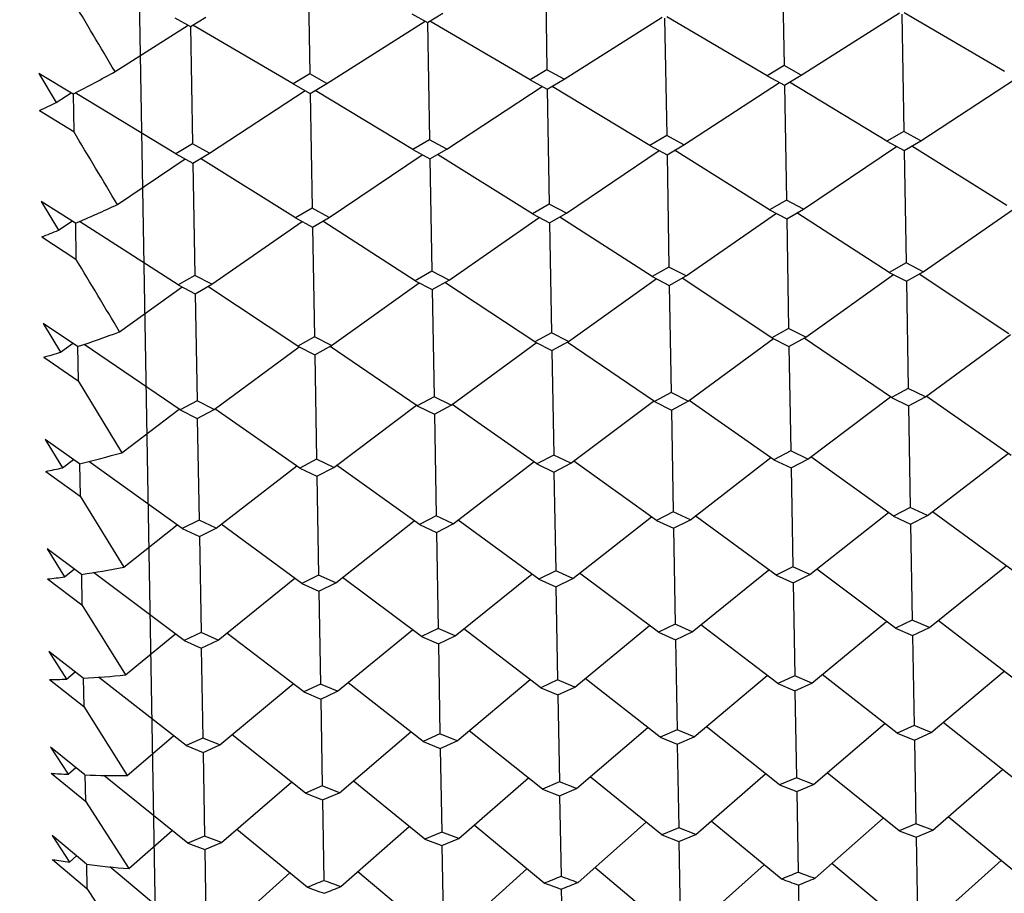
# Model space of a CAD drawing. Units: millimetres. Extents: x -70 to 1318, y 800 to 1818.
# Drawn here: x 498 to 503, y 1454 to 1458 of the extents above; entities that cross this region are included whole.
import ezdxf

# ---------------------------------------------------------------- set-up
doc = ezdxf.new("R2010")
doc.units = ezdxf.units.MM
doc.layers.add('NOTE2D', color=7, linetype='Continuous')
doc.styles.get("Standard").update_dxf_attribs({"font": 'trebuc.ttf'})
doc.dimstyles.new('ISO-25', dxfattribs={"dimtxt": 2.5, "dimasz": 3, "dimexe": 1.2, "dimexo": 2, "dimgap": 0.7, "dimtad": 1, "dimtxsty": 'Standard', "dimcen": 2.5, "dimadec": 0, "dimazin": 0, "dimtfac": 1, "dimtmove": 0, "dimatfit": 3, "dimfxl": 1, "dimarcsym": 0})

# ---------------------------------------------------------------- blocks, each defined once
blk = doc.blocks.new('_Dot')
at = {"color": 0, "linetype": 'ByBlock', "lineweight": -2}
blk.add_line((-0.5, 0), (-1, 0), dxfattribs=at)
at = {"color": 0, "linetype": 'ByBlock', "const_width": 0.5}
blk.add_lwpolyline([(-0.25, 0, 1), (0.25, 0, 1)], format="xyb", close=True, dxfattribs=at)
blk = doc.blocks.new('*D107')
at = {"color": 0, "lineweight": -2, "transparency": 16777216}
for p, q in [((222.3206, 1357.375), (222.3206, 1524.1664)), ((514.2942, 1455.1386), (514.2942, 1524.1664)), ((227.3206, 1522.9664), (509.2942, 1522.9664))]:
    blk.add_line(p, q, dxfattribs=at)
at = {"layer": 'Defpoints', "color": 0, "lineweight": 30, "transparency": 16777216}
for p in [(514.2942, 1522.9664), (514.2942, 1453.1386), (222.3206, 1355.375)]:
    blk.add_point(p, dxfattribs=at)
at = {"color": 0, "lineweight": -2, "transparency": 16777216, "xscale": 5, "yscale": 5, "zscale": 5, "rotation": 180}
blk.add_blockref('_Dot', (222.3206, 1522.9664), dxfattribs=at)
at = {"color": 0, "lineweight": -2, "transparency": 16777216, "xscale": 5, "yscale": 5, "zscale": 5}
blk.add_blockref('_Dot', (514.2942, 1522.9664), dxfattribs=at)
at = {"color": 0, "lineweight": 9, "transparency": 16777216, "insert": (368.3074, 1532.0916), "char_height": 12, "attachment_point": 5}
blk.add_mtext('292', dxfattribs=at)
blk = doc.blocks.new('*D108')
at = {"color": 0, "lineweight": -2, "transparency": 16777216}
for p, q in [((515.262, 1483.6252), (532.7477, 1483.6252)), ((531.5477, 1278.1882), (531.5477, 1478.6252)), ((461.9312, 1273.1882), (532.7477, 1273.1882))]:
    blk.add_line(p, q, dxfattribs=at)
at = {"layer": 'Defpoints', "color": 0, "lineweight": 30, "transparency": 16777216}
for p in [(513.262, 1483.6252), (531.5477, 1483.6252), (459.9312, 1273.1882)]:
    blk.add_point(p, dxfattribs=at)
at = {"color": 0, "lineweight": -2, "transparency": 16777216, "xscale": 5, "yscale": 5, "zscale": 5}
for p, rotation in [((531.5477, 1483.6252), 90), ((531.5477, 1273.1882), 270)]:
    blk.add_blockref('_Dot', p, dxfattribs=dict(at, rotation=rotation))
at = {"color": 0, "lineweight": 9, "transparency": 16777216, "insert": (522.4426, 1378.4067), "char_height": 12, "attachment_point": 5, "rotation": 90}
blk.add_mtext('210', dxfattribs=at)

msp = doc.modelspace()

# ---------------------------------------------------------------- linework, layer by layer
at = {"color": 2, "linetype": 'Continuous'}
for p, q in [((501.8621, 1458.6925), (501.8723, 1458.1088)), ((499.5291, 1458.6518), (499.5393, 1458.068)), ((500.6956, 1458.6722), (500.7058, 1458.0884)), ((498.8752, 1458.3438), (498.9518, 1458.3005)), ((498.9518, 1458.3005), (499.0269, 1458.3464)), ((500.0417, 1458.3641), (500.1183, 1458.3209)), ((500.1183, 1458.3209), (500.1934, 1458.3668)), ((500.7899, 1458.0417), (501.2734, 1458.3477)), ((501.2848, 1458.3413), (501.2948, 1457.7646)), ((501.7898, 1458.0592), (501.296, 1458.3481)), ((501.9564, 1458.0621), (502.4398, 1458.3681)), ((502.4513, 1458.3616), (502.4613, 1457.785)), ((502.9563, 1458.0795), (502.4625, 1458.3685)), ((498.5806, 1458.0793), (498.9404, 1458.307)), ((498.9518, 1458.3006), (498.9619, 1457.7239)), ((499.4568, 1458.0185), (498.963, 1458.3074)), ((499.6234, 1458.0214), (500.1069, 1458.3273)), ((500.1183, 1458.3209), (500.1284, 1457.7442)), ((500.6233, 1458.0388), (500.1295, 1458.3277)), ((501.8723, 1458.1088), (501.7898, 1458.0592)), ((501.9564, 1458.0621), (501.8723, 1458.1088)), ((498.3742, 1457.9688), (498.2057, 1458.0698)), ((498.2057, 1458.0698), (498.2915, 1457.9273)), ((499.5393, 1458.068), (499.4568, 1458.0185)), ((499.6234, 1458.0214), (499.5393, 1458.068)), ((500.7058, 1458.0884), (500.6233, 1458.0388)), ((500.7899, 1458.0417), (500.7058, 1458.0884)), ((501.7898, 1458.0592), (501.8739, 1458.0126)), ((501.8739, 1458.0126), (501.9564, 1458.0621)), ((499.4568, 1458.0185), (499.541, 1457.9719)), ((499.541, 1457.9719), (499.6234, 1458.0214)), ((500.2125, 1457.6985), (500.6826, 1458.006)), ((500.6233, 1458.0388), (500.7074, 1457.9923)), ((500.7074, 1457.9923), (500.7899, 1458.0417)), ((501.2123, 1457.716), (500.7318, 1458.0068)), ((501.379, 1457.7189), (501.8491, 1458.0263)), ((501.8739, 1458.0127), (501.8838, 1457.4477)), ((502.3788, 1457.7364), (501.8983, 1458.0272)), ((502.5455, 1457.7393), (503.0156, 1458.0467)), ((498.2915, 1457.9273), (498.3642, 1457.9748)), ((498.3791, 1457.9713), (498.3742, 1457.9688)), ((498.3742, 1457.9688), (498.3774, 1457.7843)), ((498.8794, 1457.6753), (498.3851, 1457.9744)), ((499.046, 1457.6782), (499.5161, 1457.9856)), ((499.541, 1457.9719), (499.5508, 1457.407)), ((500.0459, 1457.6956), (499.5653, 1457.9865)), ((500.7074, 1457.9923), (500.7173, 1457.4274)), ((498.2089, 1457.8873), (498.3774, 1457.7843)), ((501.2948, 1457.7646), (501.2123, 1457.716)), ((501.379, 1457.7189), (501.2948, 1457.7646)), ((502.4613, 1457.785), (502.3788, 1457.7364)), ((502.5455, 1457.7393), (502.4613, 1457.785)), ((498.9619, 1457.7239), (498.8794, 1457.6753)), ((499.046, 1457.6782), (498.9619, 1457.7239)), ((500.1284, 1457.7442), (500.0459, 1457.6956)), ((500.2125, 1457.6985), (500.1284, 1457.7442)), ((501.2123, 1457.716), (501.2965, 1457.6704)), ((501.2965, 1457.6704), (501.379, 1457.7189)), ((501.9679, 1457.4031), (502.425, 1457.7114)), ((502.3788, 1457.7364), (502.463, 1457.6908)), ((502.463, 1457.6908), (502.5455, 1457.7393)), ((502.9678, 1457.4205), (502.5002, 1457.7127)), ((498.8794, 1457.6753), (498.9635, 1457.6297)), ((498.9635, 1457.6297), (499.046, 1457.6782)), ((499.6349, 1457.3623), (500.092, 1457.6706)), ((500.0459, 1457.6956), (500.13, 1457.6501)), ((500.13, 1457.6501), (500.2125, 1457.6985)), ((500.6348, 1457.3798), (500.1673, 1457.672)), ((500.8014, 1457.3827), (501.2585, 1457.691)), ((501.2965, 1457.6705), (501.3061, 1457.1177)), ((501.8013, 1457.4002), (501.3338, 1457.6923)), ((502.463, 1457.6908), (502.4726, 1457.1381)), ((498.592, 1457.4253), (498.9255, 1457.6503)), ((498.9635, 1457.6297), (498.9732, 1457.077)), ((499.4683, 1457.3594), (499.0008, 1457.6516)), ((500.13, 1457.6501), (500.1396, 1457.0974)), ((498.3853, 1457.3332), (498.2167, 1457.4409)), ((498.2167, 1457.4409), (498.3025, 1457.299)), ((500.7173, 1457.4274), (500.6348, 1457.3798)), ((500.8014, 1457.3827), (500.7173, 1457.4274)), ((501.8838, 1457.4477), (501.8013, 1457.4002)), ((501.9679, 1457.4031), (501.8838, 1457.4477)), ((499.5508, 1457.407), (499.4683, 1457.3594)), ((499.6349, 1457.3623), (499.5508, 1457.407)), ((500.6348, 1457.3798), (500.7189, 1457.3353)), ((500.7189, 1457.3353), (500.8014, 1457.3827)), ((501.3902, 1457.0741), (501.8344, 1457.3826)), ((501.8013, 1457.4002), (501.8854, 1457.3556)), ((501.8854, 1457.3556), (501.9679, 1457.4031)), ((502.3901, 1457.0915), (501.9355, 1457.3844)), ((502.5567, 1457.0944), (503.0009, 1457.403)), ((498.3025, 1457.299), (498.3678, 1457.3444)), ((498.3853, 1457.3332), (498.3883, 1457.1568)), ((498.8906, 1457.0304), (498.4065, 1457.3423)), ((499.0573, 1457.0333), (499.5014, 1457.3419)), ((499.4683, 1457.3594), (499.5524, 1457.3149)), ((499.5524, 1457.3149), (499.6349, 1457.3623)), ((500.0571, 1457.0508), (499.6025, 1457.3437)), ((500.2238, 1457.0537), (500.6679, 1457.3623)), ((500.7189, 1457.3353), (500.7283, 1456.7951)), ((501.2236, 1457.0712), (500.769, 1457.364)), ((501.8854, 1457.3556), (501.8948, 1456.8154)), ((499.5524, 1457.3149), (499.5619, 1456.7747)), ((498.2197, 1457.2664), (498.3883, 1457.1568)), ((502.4726, 1457.1381), (502.3901, 1457.0915)), ((502.5567, 1457.0944), (502.4726, 1457.1381)), ((500.1396, 1457.0974), (500.0571, 1457.0508)), ((500.2238, 1457.0537), (500.1396, 1457.0974)), ((501.3061, 1457.1177), (501.2236, 1457.0712)), ((501.3902, 1457.0741), (501.3061, 1457.1177)), ((501.9789, 1456.7729), (502.4103, 1457.0811)), ((502.3901, 1457.0915), (502.4742, 1457.048)), ((502.4742, 1457.048), (502.5567, 1457.0944)), ((502.9788, 1456.7903), (502.5369, 1457.0833)), ((498.9732, 1457.077), (498.8906, 1457.0304)), ((498.8906, 1457.0304), (498.9747, 1456.987)), ((499.0573, 1457.0333), (498.9732, 1457.077)), ((498.9747, 1456.987), (499.0573, 1457.0333)), ((499.6459, 1456.7321), (500.0773, 1457.0403)), ((500.0571, 1457.0508), (500.1412, 1457.0073)), ((500.1412, 1457.0073), (500.2238, 1457.0537)), ((500.6458, 1456.7496), (500.2039, 1457.0425)), ((500.8124, 1456.7525), (501.2438, 1457.0607)), ((501.2236, 1457.0712), (501.3077, 1457.0277)), ((501.3077, 1457.0277), (501.3902, 1457.0741)), ((501.8123, 1456.77), (501.3704, 1457.0629)), ((502.4742, 1457.048), (502.4834, 1456.5208)), ((498.6029, 1456.8), (498.9108, 1457.02)), ((498.9747, 1456.987), (498.9839, 1456.4597)), ((499.4793, 1456.7292), (499.0374, 1457.0222)), ((500.1412, 1457.0073), (500.1504, 1456.4801)), ((501.3077, 1457.0277), (501.3169, 1456.5004)), ((498.3959, 1456.7265), (498.2272, 1456.8405)), ((498.2272, 1456.8405), (498.313, 1456.6997)), ((500.7283, 1456.7951), (500.6458, 1456.7496)), ((500.8124, 1456.7525), (500.7283, 1456.7951)), ((501.8948, 1456.8154), (501.8123, 1456.77)), ((501.9789, 1456.7729), (501.8948, 1456.8154)), ((498.313, 1456.6997), (498.3717, 1456.7428)), ((499.5619, 1456.7747), (499.4793, 1456.7292)), ((499.6459, 1456.7321), (499.5619, 1456.7747)), ((500.2345, 1456.4386), (500.6533, 1456.7458)), ((500.6458, 1456.7496), (500.7299, 1456.7072)), ((500.7299, 1456.7072), (500.8124, 1456.7525)), ((501.2343, 1456.456), (500.8051, 1456.7485)), ((501.401, 1456.459), (501.8198, 1456.7662)), ((501.8123, 1456.77), (501.8964, 1456.7276)), ((501.8964, 1456.7276), (501.9789, 1456.7729)), ((502.4008, 1456.4764), (501.9716, 1456.7688)), ((502.5675, 1456.4793), (502.9863, 1456.7865)), ((498.3959, 1456.7265), (498.3988, 1456.5587)), ((498.9014, 1456.4153), (498.4284, 1456.7375)), ((499.068, 1456.4182), (499.4868, 1456.7255)), ((499.4793, 1456.7292), (499.5634, 1456.6868)), ((499.5634, 1456.6868), (499.6459, 1456.7321)), ((500.0679, 1456.4357), (499.6386, 1456.7281)), ((500.7299, 1456.7072), (500.7389, 1456.1932)), ((501.8964, 1456.7276), (501.9053, 1456.2136)), ((498.2301, 1456.6745), (498.3988, 1456.5587)), ((499.5634, 1456.6868), (499.5724, 1456.1728)), ((498.3988, 1456.5587), (498.6133, 1456.205)), ((501.3169, 1456.5004), (501.2343, 1456.456)), ((501.401, 1456.459), (501.3169, 1456.5004)), ((502.4834, 1456.5208), (502.4008, 1456.4764)), ((502.5675, 1456.4793), (502.4834, 1456.5208)), ((498.9839, 1456.4597), (498.9014, 1456.4153)), ((499.068, 1456.4182), (498.9839, 1456.4597)), ((500.1504, 1456.4801), (500.0679, 1456.4357)), ((500.2345, 1456.4386), (500.1504, 1456.4801)), ((500.8229, 1456.1529), (501.2299, 1456.4591)), ((501.2343, 1456.456), (501.3184, 1456.4147)), ((501.3184, 1456.4147), (501.401, 1456.459)), ((501.8227, 1456.1703), (501.4053, 1456.4621)), ((501.9894, 1456.1732), (502.3964, 1456.4794)), ((502.4008, 1456.4764), (502.4849, 1456.4351)), ((502.4849, 1456.4351), (502.5675, 1456.4793)), ((502.9892, 1456.1907), (502.5718, 1456.4825)), ((498.6133, 1456.205), (498.8969, 1456.4184)), ((498.9014, 1456.4153), (498.9854, 1456.374)), ((498.9854, 1456.374), (499.068, 1456.4182)), ((499.4898, 1456.1296), (499.0723, 1456.4214)), ((499.6564, 1456.1325), (500.0634, 1456.4387)), ((500.0679, 1456.4357), (500.1519, 1456.3944)), ((500.1519, 1456.3944), (500.2345, 1456.4386)), ((500.6563, 1456.15), (500.2388, 1456.4418)), ((501.3184, 1456.4147), (501.3271, 1455.9144)), ((502.4849, 1456.4351), (502.4936, 1455.9347)), ((498.9854, 1456.374), (498.9942, 1455.8737)), ((500.1519, 1456.3944), (500.1607, 1455.894)), ((498.4059, 1456.1503), (498.2371, 1456.2704)), ((498.2371, 1456.2704), (498.3229, 1456.131)), ((501.9053, 1456.2136), (501.8227, 1456.1703)), ((501.9894, 1456.1732), (501.9053, 1456.2136)), ((498.3229, 1456.131), (498.3758, 1456.1717)), ((498.9116, 1455.8316), (498.4511, 1456.1614)), ((499.5724, 1456.1728), (499.4898, 1456.1296)), ((499.6564, 1456.1325), (499.5724, 1456.1728)), ((500.2447, 1455.8549), (500.6413, 1456.1605)), ((500.7389, 1456.1932), (500.6563, 1456.15)), ((500.8229, 1456.1529), (500.7389, 1456.1932)), ((501.2445, 1455.8723), (500.8375, 1456.1639)), ((501.4112, 1455.8752), (501.8077, 1456.1808)), ((501.8227, 1456.1703), (501.9068, 1456.1302)), ((501.9068, 1456.1302), (501.9894, 1456.1732)), ((502.411, 1455.8927), (502.004, 1456.1842)), ((502.5777, 1455.8956), (502.9742, 1456.2012)), ((498.2399, 1456.1132), (498.4087, 1455.9915)), ((498.4059, 1456.1503), (498.4087, 1455.9915)), ((499.0782, 1455.8345), (499.4748, 1456.1401)), ((499.4898, 1456.1296), (499.5738, 1456.0894)), ((499.5738, 1456.0894), (499.6564, 1456.1325)), ((500.078, 1455.852), (499.671, 1456.1435)), ((500.6563, 1456.15), (500.7403, 1456.1098)), ((500.7403, 1456.1098), (500.8229, 1456.1529)), ((500.7403, 1456.1098), (500.7488, 1455.6234)), ((501.9068, 1456.1302), (501.9153, 1455.6438)), ((499.5738, 1456.0895), (499.5823, 1455.6031)), ((498.4087, 1455.9915), (498.6231, 1455.642)), ((502.4936, 1455.9347), (502.411, 1455.8927)), ((502.5777, 1455.8956), (502.4936, 1455.9347)), ((498.9942, 1455.8737), (498.9116, 1455.8316)), ((499.0782, 1455.8345), (498.9942, 1455.8737)), ((499.6663, 1455.5651), (500.053, 1455.8699)), ((500.1607, 1455.894), (500.078, 1455.852)), ((500.2447, 1455.8549), (500.1607, 1455.894)), ((500.6662, 1455.5825), (500.2691, 1455.8737)), ((500.8328, 1455.5855), (501.2195, 1455.8903)), ((501.3271, 1455.9144), (501.2445, 1455.8723)), ((501.2445, 1455.8723), (501.3286, 1455.8333)), ((501.4112, 1455.8752), (501.3271, 1455.9144)), ((501.3286, 1455.8333), (501.4112, 1455.8752)), ((501.8327, 1455.6029), (501.4356, 1455.894)), ((501.9993, 1455.6058), (502.386, 1455.9106)), ((502.411, 1455.8927), (502.495, 1455.8537)), ((502.495, 1455.8537), (502.5777, 1455.8956)), ((502.9991, 1455.6233), (502.6021, 1455.9144)), ((498.6231, 1455.642), (498.8865, 1455.8495)), ((498.9116, 1455.8316), (498.9956, 1455.7926)), ((498.9956, 1455.7926), (499.0782, 1455.8345)), ((499.4997, 1455.5622), (499.1026, 1455.8533)), ((500.078, 1455.852), (500.1621, 1455.813)), ((500.1621, 1455.813), (500.2447, 1455.8549)), ((501.3286, 1455.8333), (501.3368, 1455.3612)), ((502.495, 1455.8537), (502.5033, 1455.3816)), ((498.9956, 1455.7926), (499.0038, 1455.3205)), ((500.1621, 1455.813), (500.1703, 1455.3409)), ((498.4154, 1455.6062), (498.2465, 1455.732)), ((498.2465, 1455.732), (498.3323, 1455.5944)), ((498.3323, 1455.5944), (498.3798, 1455.6327)), ((501.4208, 1455.3245), (501.798, 1455.6283)), ((501.9153, 1455.6438), (501.8327, 1455.6029)), ((501.9993, 1455.6058), (501.9153, 1455.6438)), ((502.4206, 1455.3419), (502.0331, 1455.6324)), ((502.5873, 1455.3449), (502.9645, 1455.6487)), ((498.2491, 1455.5842), (498.418, 1455.4568)), ((498.4154, 1455.6062), (498.418, 1455.4568)), ((498.9212, 1455.2809), (498.4747, 1455.6155)), ((499.0878, 1455.2838), (499.465, 1455.5876)), ((499.5823, 1455.6031), (499.4997, 1455.5622)), ((499.6663, 1455.5651), (499.5823, 1455.6031)), ((500.0877, 1455.3012), (499.7001, 1455.5917)), ((500.2543, 1455.3041), (500.6315, 1455.608)), ((500.7488, 1455.6234), (500.6662, 1455.5825)), ((500.6662, 1455.5825), (500.7502, 1455.5447)), ((500.8328, 1455.5855), (500.7488, 1455.6234)), ((500.7502, 1455.5447), (500.8328, 1455.5855)), ((501.2541, 1455.3216), (500.8666, 1455.6121)), ((501.8327, 1455.6029), (501.9167, 1455.5651)), ((501.9167, 1455.5651), (501.9993, 1455.6058)), ((499.4997, 1455.5622), (499.5837, 1455.5244)), ((499.5837, 1455.5244), (499.6663, 1455.5651)), ((500.7502, 1455.5447), (500.7582, 1455.0873)), ((501.9167, 1455.5651), (501.9246, 1455.1077)), ((499.5837, 1455.5244), (499.5917, 1455.0669)), ((498.418, 1455.4568), (498.6324, 1455.1124)), ((500.1703, 1455.3409), (500.0877, 1455.3012)), ((500.2543, 1455.3041), (500.1703, 1455.3409)), ((500.6755, 1455.0489), (500.297, 1455.3385)), ((500.8421, 1455.0518), (501.2103, 1455.3545)), ((501.3368, 1455.3612), (501.2541, 1455.3216)), ((501.4208, 1455.3245), (501.3368, 1455.3612)), ((501.842, 1455.0692), (501.4635, 1455.3589)), ((502.0086, 1455.0721), (502.3767, 1455.3748)), ((502.5033, 1455.3816), (502.4206, 1455.3419)), ((502.4206, 1455.3419), (502.5046, 1455.3054)), ((502.5873, 1455.3449), (502.5033, 1455.3816)), ((502.5046, 1455.3054), (502.5873, 1455.3449)), ((503.0085, 1455.0896), (502.63, 1455.3793)), ((498.6324, 1455.1124), (498.8773, 1455.3137)), ((499.0038, 1455.3205), (498.9212, 1455.2809)), ((499.0878, 1455.2838), (499.0038, 1455.3205)), ((499.509, 1455.0285), (499.1305, 1455.3182)), ((499.6756, 1455.0314), (500.0438, 1455.3341)), ((500.0877, 1455.3012), (500.1716, 1455.2646)), ((500.1716, 1455.2646), (500.2543, 1455.3041)), ((501.2541, 1455.3216), (501.3381, 1455.285)), ((501.3381, 1455.285), (501.4208, 1455.3245)), ((502.5046, 1455.3054), (502.5123, 1454.8629)), ((498.9212, 1455.2809), (499.0051, 1455.2443)), ((499.0051, 1455.2443), (499.0878, 1455.2838)), ((499.0051, 1455.2443), (499.0129, 1454.8018)), ((500.1716, 1455.2646), (500.1794, 1454.8221)), ((501.3381, 1455.285), (501.3458, 1454.8425)), ((498.4243, 1455.0956), (498.2553, 1455.2268)), ((498.2553, 1455.2268), (498.341, 1455.0915)), ((498.341, 1455.0915), (498.3837, 1455.1272)), ((498.4243, 1455.0956), (498.4268, 1454.9561)), ((498.9302, 1454.7646), (498.4996, 1455.1007)), ((501.2632, 1454.8053), (500.8934, 1455.094)), ((501.4298, 1454.8083), (501.7892, 1455.1096)), ((501.9246, 1455.1077), (501.842, 1455.0692)), ((502.0086, 1455.0721), (501.9246, 1455.1077)), ((502.4296, 1454.8257), (502.0599, 1455.1143)), ((502.5963, 1454.8286), (502.9557, 1455.13)), ((498.2577, 1455.0888), (498.4268, 1454.9561)), ((499.0968, 1454.7675), (499.4563, 1455.0689)), ((499.5917, 1455.0669), (499.509, 1455.0285)), ((499.6756, 1455.0314), (499.5917, 1455.0669)), ((500.0967, 1454.785), (499.7269, 1455.0736)), ((500.2633, 1454.7879), (500.6228, 1455.0892)), ((500.7582, 1455.0873), (500.6755, 1455.0489)), ((500.6755, 1455.0489), (500.7594, 1455.0135)), ((500.8421, 1455.0518), (500.7582, 1455.0873)), ((500.7594, 1455.0135), (500.8421, 1455.0518)), ((501.842, 1455.0692), (501.9259, 1455.0339)), ((501.9259, 1455.0339), (502.0086, 1455.0721)), ((499.509, 1455.0285), (499.593, 1454.9932)), ((499.593, 1454.9932), (499.6756, 1455.0314)), ((500.7594, 1455.0135), (500.7669, 1454.5863)), ((501.9259, 1455.0339), (501.9334, 1454.6067)), ((498.4268, 1454.9561), (498.641, 1454.6178)), ((499.593, 1454.9932), (499.6004, 1454.5659)), ((500.8508, 1454.5533), (501.2019, 1454.8531)), ((501.8507, 1454.5708), (501.4893, 1454.8582)), ((502.0173, 1454.5737), (502.3684, 1454.8735)), ((502.5123, 1454.8629), (502.4296, 1454.8257)), ((502.5963, 1454.8286), (502.5123, 1454.8629)), ((503.0172, 1454.5912), (502.6558, 1454.8785)), ((498.641, 1454.6178), (498.8689, 1454.8124)), ((499.0129, 1454.8018), (498.9302, 1454.7646)), ((499.0968, 1454.7675), (499.0129, 1454.8018)), ((499.5177, 1454.5301), (499.1563, 1454.8174)), ((499.6843, 1454.533), (500.0354, 1454.8328)), ((500.1794, 1454.8221), (500.0967, 1454.785)), ((500.2633, 1454.7879), (500.1794, 1454.8221)), ((500.6842, 1454.5504), (500.3228, 1454.8378)), ((501.3458, 1454.8425), (501.2632, 1454.8053)), ((501.2632, 1454.8053), (501.3471, 1454.7713)), ((501.4298, 1454.8083), (501.3458, 1454.8425)), ((501.3471, 1454.7713), (501.4298, 1454.8083)), ((502.4296, 1454.8257), (502.5136, 1454.7916)), ((502.5136, 1454.7916), (502.5963, 1454.8286)), ((498.4326, 1454.6201), (498.2636, 1454.7563)), ((498.2636, 1454.7563), (498.3492, 1454.6235)), ((498.9302, 1454.7646), (499.0141, 1454.7306)), ((499.0141, 1454.7306), (499.0968, 1454.7675)), ((500.0967, 1454.785), (500.1806, 1454.7509)), ((500.1806, 1454.7509), (500.2633, 1454.7879)), ((501.3471, 1454.7713), (501.3471, 1454.7701)), ((501.3471, 1454.7701), (501.3543, 1454.3596)), ((502.5136, 1454.7916), (502.5136, 1454.7905)), ((502.5136, 1454.7905), (502.5208, 1454.3799)), ((499.0141, 1454.7306), (499.0141, 1454.7294)), ((499.0141, 1454.7294), (499.0213, 1454.3189)), ((500.1806, 1454.7509), (500.1806, 1454.7498)), ((500.1806, 1454.7498), (500.1878, 1454.3392)), ((498.3492, 1454.6235), (498.3873, 1454.6566)), ((498.2658, 1454.6284), (498.4349, 1454.4908)), ((498.4326, 1454.6201), (498.4349, 1454.4908)), ((498.9386, 1454.2843), (498.5263, 1454.618)), ((501.2715, 1454.325), (500.9183, 1454.6109)), ((501.4382, 1454.3279), (501.7812, 1454.626)), ((502.438, 1454.3454), (502.0848, 1454.6313)), ((502.6047, 1454.3483), (502.9477, 1454.6464)), ((499.1052, 1454.2872), (499.4483, 1454.5853)), ((499.6004, 1454.5659), (499.5177, 1454.5301)), ((499.6843, 1454.533), (499.6004, 1454.5659)), ((500.105, 1454.3047), (499.7518, 1454.5906)), ((500.2717, 1454.3076), (500.6147, 1454.6056)), ((500.7669, 1454.5863), (500.6842, 1454.5504)), ((500.8508, 1454.5533), (500.7669, 1454.5863)), ((501.9334, 1454.6067), (501.8507, 1454.5708)), ((501.8507, 1454.5708), (501.9346, 1454.538)), ((502.0173, 1454.5737), (501.9334, 1454.6067)), ((501.9346, 1454.538), (502.0173, 1454.5737)), ((499.5177, 1454.5301), (499.6016, 1454.4973)), ((499.6016, 1454.4973), (499.6843, 1454.533)), ((500.6842, 1454.5504), (500.7681, 1454.5177)), ((500.7681, 1454.5177), (500.8508, 1454.5533)), ((500.7681, 1454.5177), (500.775, 1454.1218)), ((501.9346, 1454.538), (501.9415, 1454.1421)), ((498.4349, 1454.4908), (498.649, 1454.1595)), ((499.6016, 1454.4973), (499.6085, 1454.1014)), ((499.6924, 1454.0711), (500.0277, 1454.3673)), ((500.6922, 1454.0886), (500.3468, 1454.3728)), ((500.8589, 1454.0915), (501.1942, 1454.3876)), ((501.8587, 1454.1089), (501.5133, 1454.3932)), ((502.0254, 1454.1118), (502.3607, 1454.408)), ((502.5208, 1454.3799), (502.438, 1454.3454)), ((502.6047, 1454.3483), (502.5208, 1454.3799)), ((503.0252, 1454.1293), (502.6798, 1454.4136)), ((498.4403, 1454.1809), (498.2711, 1454.3216)), ((498.2711, 1454.3216), (498.3567, 1454.1918)), ((498.649, 1454.1595), (498.8612, 1454.3469)), ((499.0213, 1454.3189), (498.9386, 1454.2843)), ((499.1052, 1454.2872), (499.0213, 1454.3189)), ((499.5258, 1454.0682), (499.1803, 1454.3525)), ((500.1878, 1454.3392), (500.105, 1454.3047)), ((500.2717, 1454.3076), (500.1878, 1454.3392)), ((501.3543, 1454.3596), (501.2715, 1454.325)), ((501.2715, 1454.325), (501.3554, 1454.2936)), ((501.4382, 1454.3279), (501.3543, 1454.3596)), ((501.3554, 1454.2936), (501.4382, 1454.3279)), ((502.438, 1454.3454), (502.5219, 1454.314)), ((502.5219, 1454.314), (502.6047, 1454.3483)), ((498.9386, 1454.2843), (499.0225, 1454.2529)), ((499.0225, 1454.2529), (499.1052, 1454.2872)), ((500.105, 1454.3047), (500.1889, 1454.2732)), ((500.1889, 1454.2732), (500.2717, 1454.3076)), ((500.1889, 1454.2732), (500.1956, 1453.8934)), ((501.3554, 1454.2936), (501.3621, 1453.9138)), ((502.5219, 1454.3139), (502.5285, 1453.9342)), ((498.3567, 1454.1918), (498.3906, 1454.2222)), ((499.0225, 1454.2529), (499.0291, 1453.8731)), ((498.2732, 1454.2042), (498.4424, 1454.0622)), ((498.4403, 1454.1808), (498.4424, 1454.0622)), ((501.4459, 1453.8849), (501.7737, 1454.1789)), ((502.4458, 1453.9023), (502.1079, 1454.1847)), ((502.6124, 1453.9052), (502.9402, 1454.1993)), ((498.9463, 1453.8412), (498.5553, 1454.168)), ((499.1129, 1453.8441), (499.4407, 1454.1382)), ((500.1128, 1453.8616), (499.7749, 1454.144)), ((500.2794, 1453.8645), (500.6072, 1454.1585)), ((501.2793, 1453.882), (500.9414, 1454.1644)), ((501.9426, 1454.0788), (501.9489, 1453.7154)), ((498.4424, 1454.0622), (498.6564, 1453.7388)), ((500.7761, 1454.0585), (500.7825, 1453.695))]:
    msp.add_line(p, q, dxfattribs=at)
for centre, radius, start, end in [((393.2673, 1395.5647), 122.4703, 30.693596, 30.889764), ((495.4277, 1463.7221), 6.464, 297.16682, 299.1937), ((495.5893, 1463.4063), 6.1092, 295.39135, 296.25247), ((373.1684, 1382.6866), 146.0033, 30.790315, 30.95446), ((496.1065, 1462.7257), 5.8542, 292.90817, 295.12364), ((496.2098, 1462.4808), 5.5884, 291.0795, 291.9918), ((343.5042, 1363.7699), 180.8597, 30.955838, 31.08775), ((496.6977, 1461.8381), 5.3863, 288.3772, 290.7149), ((496.7561, 1461.6621), 5.2009, 286.4637, 287.4184), ((497.2212, 1461.061), 5.0516, 283.5636, 285.9967), ((497.2473, 1460.9528), 4.9403, 281.5908, 282.5756), ((497.6971, 1460.3969), 4.8443, 278.5277, 281.0211), ((497.7019, 1460.3649), 4.812, 276.5296, 277.5273), ((498.1452, 1459.8597), 4.7722, 273.353, 275.8594), ((498.1431, 1459.8984), 4.8109, 271.3651, 272.3577), ((498.594, 1459.5617), 4.9442, 266.1937, 267.1622), ((498.59, 1459.4478), 4.8302, 268.1326, 270.605), ((499.0799, 1459.363), 5.2215, 261.1124, 262.0393), ((499.0559, 1459.1712), 5.0282, 262.9673, 265.3584), ((485.4808, 1495.0544), 44.0995, 291.80107, 291.91693), ((516.9643, 1495.6039), 44.0995, 250.08307, 250.19893), ((483.1479, 1495.0136), 44.0995, 291.80107, 291.91693), ((514.6313, 1495.5632), 44.0995, 250.08307, 250.19893), ((484.3144, 1495.034), 44.0995, 291.80107, 291.91693), ((515.5626, 1495.3902), 43.897, 250.19893, 250.31524), ((515.7978, 1495.5835), 44.0995, 250.08307, 250.19893), ((484.5562, 1494.8489), 43.897, 291.68476, 291.80107), ((516.7291, 1495.4105), 43.897, 250.19893, 250.31524), ((485.7227, 1494.8693), 43.897, 291.68476, 291.80107), ((514.3961, 1495.3698), 43.897, 250.19893, 250.31524), ((483.3897, 1494.8286), 43.897, 291.68476, 291.80107)]:
    msp.add_arc(centre, radius, start, end, dxfattribs=at)
at = {"layer": 'NOTE2D', "color": 7, "linetype": 'Continuous'}
msp.add_line((498.2522, 1484.0574), (498.8165, 1451.7249), dxfattribs=at)

# ---------------------------------------------------------------- dimensions: what is measured, and where the dimension line sits
at = {"color": 5, "lineweight": 9}
dim = msp.add_linear_dim(base=(514.2942, 1522.9664), p1=(222.3206, 1355.375), p2=(514.2942, 1453.1386), dimstyle='ISO-25', override={"dimtxt": 12, "dimasz": 5, "dimgap": 3, "dimdec": 0, "dimblk1": 'Dot', "dimblk2": 'Dot', "dimsah": 1}, dxfattribs=at)
dim.commit()
dim.dimension.update_dxf_attribs({"geometry": '*D107', "text_midpoint": (368.3074, 1532.0916)})
dim = msp.add_linear_dim(base=(531.5477, 1483.6252), p1=(459.9312, 1273.1882), p2=(513.262, 1483.6252), angle=90, dimstyle='ISO-25', override={"dimtxt": 12, "dimasz": 5, "dimgap": 3, "dimdec": 0, "dimblk1": 'Dot', "dimblk2": 'Dot', "dimsah": 1}, dxfattribs=at)
dim.commit()
dim.dimension.update_dxf_attribs({"geometry": '*D108', "text_midpoint": (522.4426, 1378.4067)})

doc.saveas('drawing.dxf')
